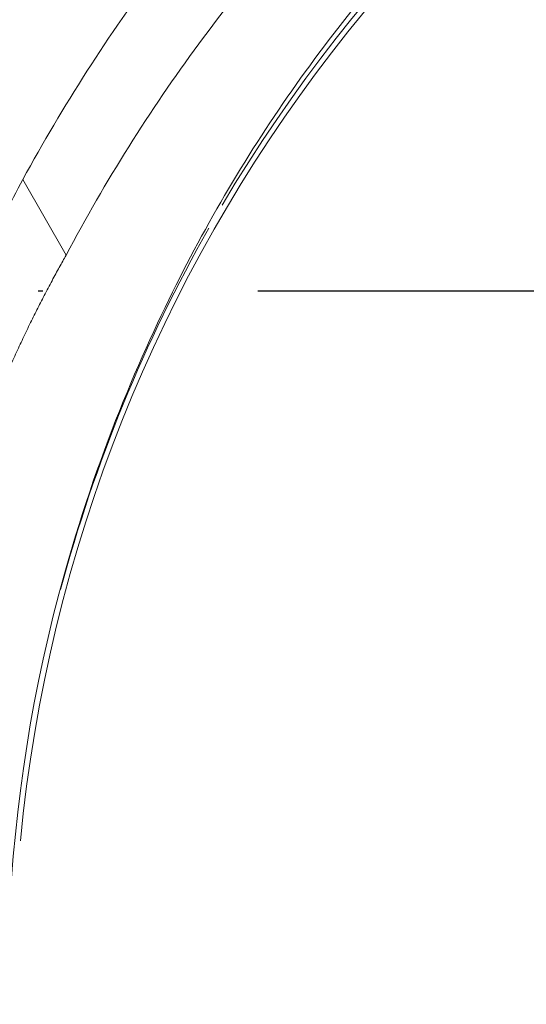
# Model space of a CAD drawing. Units: millimetres. Extents: x -1535 to 1965, y -152 to 170.
# Drawn here: x -86 to -75, y -16 to 6 of the extents above; entities that cross this region are included whole.
import ezdxf

# ---------------------------------------------------------------- set-up
doc = ezdxf.new("R2010")
doc.units = ezdxf.units.MM
doc.linetypes.add('Dash dot', pattern=[15.875, 6.35, -4.7625, 0, -4.7625])
doc.layers.add('A-FLOR-LEVL', color=51, linetype='Continuous')
doc.layers.add('A-GENM', color=13, linetype='Continuous', lineweight=9)

# ---------------------------------------------------------------- blocks, each defined once
blk = doc.blocks.new('08_18_70_352741 1 - Type 1-15823-Front')
at = {"layer": 'A-GENM'}
blk.add_arc((-52.326, -15.449), 34, 46.2722, 174.4925, dxfattribs=at)
blk = doc.blocks.new('13_14_15_351788 04 1 - Type 1-24014-Front')
at = {"layer": 'A-GENM'}
blk.add_line((-85.156, 0.791), (-86.112, 2.472), dxfattribs=at)
for radius, start, end in [(34.113, 90, 149.4286), (34.113, 150.4135, 165), (38.279, 165.1656, 270), (36.83, 165.1656, 270), (34.124, 165.1787, 270)]:
    blk.add_arc((-52.326, -15.449), radius, start, end, dxfattribs=at)
for points in [[(-86.112, 2.472), (-85.233, 4.089), (-83.213, 7.252), (-80.666, 10.173), (-79.263, 11.548)], [(-78.604, 9.671), (-79.919, 8.355), (-81.122, 6.957), (-82.214, 5.477)], [(-76.278, 9.047), (-77.592, 7.737), (-79.979, 4.941), (-81.884, 1.797), (-82.716, 0.137)], [(-82.214, 5.477), (-83.306, 3.997), (-84.286, 2.435), (-85.156, 0.791)], [(-89.329, -5.649), (-88.883, -3.963), (-87.828, -0.93), (-86.672, 1.44), (-86.112, 2.472)], [(-82.716, 0.137), (-83.152, -0.734), (-84.069, -2.735), (-84.938, -5.295), (-85.315, -6.72)]]:
    blk.add_open_spline(points, degree=3, dxfattribs=at)
blk.add_open_spline([(-85.156, 0.791), (-85.204, 0.706), (-85.304, 0.526), (-85.463, 0.234), (-85.643, -0.107), (-85.801, -0.415), (-85.962, -0.739), (-86.135, -1.101), (-86.29, -1.435), (-86.466, -1.828), (-86.619, -2.182), (-86.847, -2.733), (-87.105, -3.401), (-87.506, -4.537), (-87.771, -5.423), (-87.929, -6.02)], degree=3, knots=[0, 0, 0, 0, 0.055556, 0.111111, 0.166667, 0.222222, 0.277778, 0.333333, 0.388889, 0.444444, 0.5, 0.555556, 0.666667, 0.777778, 1, 1, 1, 1], dxfattribs=at)

msp = doc.modelspace()

# ---------------------------------------------------------------- linework, layer by layer
at = {"layer": 'A-FLOR-LEVL', "linetype": 'Dash dot'}
msp.add_line((-1534.635, 0), (1659.773, 0), dxfattribs=at)

# ---------------------------------------------------------------- block references
at = {"layer": 'A-GENM'}
for name in ['13_14_15_351788 04 1 - Type 1-24014-Front', '08_18_70_352741 1 - Type 1-15823-Front']:
    msp.add_blockref(name, (0, 0), dxfattribs=at)

doc.saveas('drawing.dxf')
